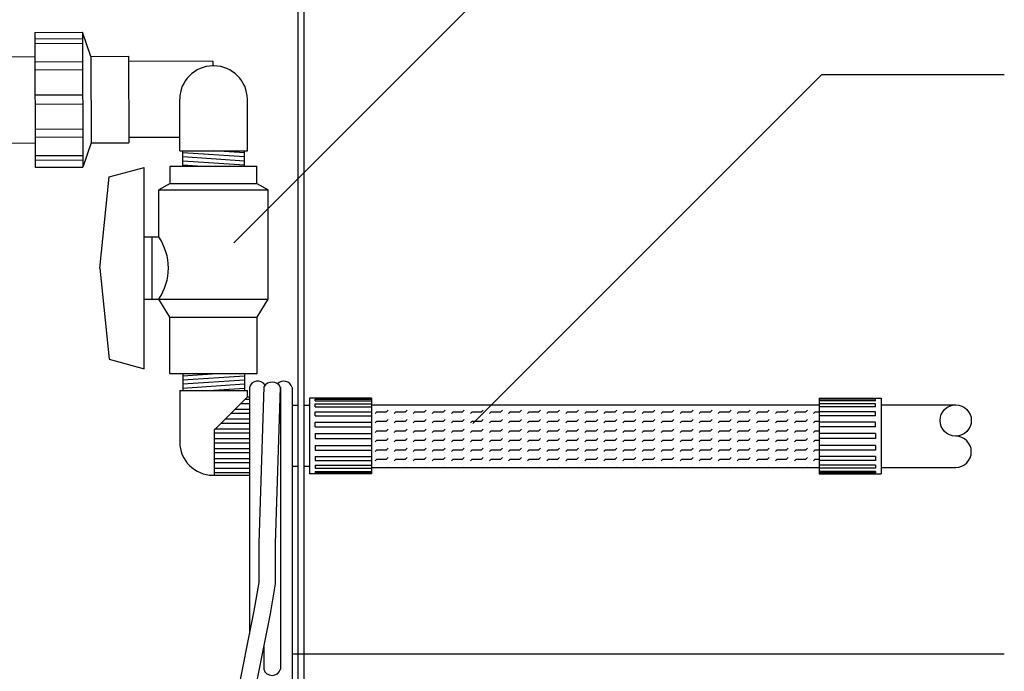
# Model space of a CAD drawing. Extents: x 0.4 to 11.1, y 0.1 to 7.5.
# Drawn here: x 6.2 to 7.5, y 3.8 to 4.7 of the extents above; entities that cross this region are included whole.
import ezdxf

# ---------------------------------------------------------------- set-up
doc = ezdxf.new("R2010")
doc.units = 0
doc.header["$LTSCALE"] = 2
doc.header["$MEASUREMENT"] = 0
doc.layers.get('0').update_dxf_attribs({"linetype": 'CONTINUOUS'})
for name, color, linetype in [('ELBOW', 2, 'CONTINUOUS'), ('PVC', 2, 'CONTINUOUS'), ('SBOX', 9, 'CONTINUOUS'), ('TEXT', 1, 'CONTINUOUS'), ('UNION', 2, 'CONTINUOUS')]:
    doc.layers.add(name, color=color, linetype=linetype)

# ---------------------------------------------------------------- blocks, each defined once
blk = doc.blocks.new('*X3')
at = {"color": 0}
for p, q in [((5.2978, 4.7603), (5.3, 4.7625)), ((5.3, 4.7625), (5.3125, 4.7625)), ((5.3125, 4.7625), (5.3147, 4.7647)), ((5.3125, 4.75), (5.3147, 4.7522)), ((5.3228, 4.7603), (5.325, 4.7625)), ((5.325, 4.7625), (5.3375, 4.7625)), ((5.3375, 4.7625), (5.3397, 4.7647)), ((5.3375, 4.75), (5.3397, 4.7522)), ((5.3478, 4.7603), (5.35, 4.7625)), ((5.35, 4.7625), (5.3625, 4.7625)), ((5.3625, 4.7625), (5.3647, 4.7647)), ((5.3625, 4.75), (5.3647, 4.7522)), ((5.3728, 4.7603), (5.375, 4.7625)), ((5.375, 4.7625), (5.3875, 4.7625)), ((5.3875, 4.7625), (5.3897, 4.7647)), ((5.3875, 4.75), (5.3897, 4.7522)), ((5.3978, 4.7603), (5.4, 4.7625)), ((5.4, 4.7625), (5.4125, 4.7625)), ((5.4125, 4.7625), (5.4147, 4.7647)), ((5.4125, 4.75), (5.4147, 4.7522)), ((5.4228, 4.7603), (5.425, 4.7625)), ((5.425, 4.7625), (5.4375, 4.7625)), ((5.4375, 4.7625), (5.4397, 4.7647)), ((5.4375, 4.75), (5.4397, 4.7522)), ((5.4478, 4.7603), (5.45, 4.7625)), ((5.45, 4.7625), (5.4625, 4.7625)), ((5.4625, 4.7625), (5.4647, 4.7647)), ((5.4625, 4.75), (5.4647, 4.7522)), ((5.4728, 4.7603), (5.475, 4.7625)), ((5.475, 4.7625), (5.4875, 4.7625)), ((5.4875, 4.7625), (5.4897, 4.7647)), ((5.4875, 4.75), (5.4897, 4.7522)), ((5.4978, 4.7603), (5.5, 4.7625)), ((5.5, 4.7625), (5.5125, 4.7625)), ((5.5125, 4.7625), (5.5147, 4.7647)), ((5.5125, 4.75), (5.5147, 4.7522)), ((5.5228, 4.7603), (5.525, 4.7625)), ((5.525, 4.7625), (5.5375, 4.7625)), ((5.5375, 4.7625), (5.5397, 4.7647)), ((5.5375, 4.75), (5.5397, 4.7522)), ((5.5478, 4.7603), (5.55, 4.7625)), ((5.55, 4.7625), (5.5625, 4.7625)), ((5.5625, 4.7625), (5.5647, 4.7647)), ((5.5625, 4.75), (5.5647, 4.7522)), ((5.5728, 4.7603), (5.575, 4.7625)), ((5.575, 4.7625), (5.5875, 4.7625)), ((5.5875, 4.7625), (5.5897, 4.7647)), ((5.5875, 4.75), (5.5897, 4.7522)), ((5.5978, 4.7603), (5.6, 4.7625)), ((5.6, 4.7625), (5.6125, 4.7625)), ((5.6125, 4.7625), (5.6147, 4.7647)), ((5.6125, 4.75), (5.6147, 4.7522)), ((5.6228, 4.7603), (5.625, 4.7625)), ((5.625, 4.7625), (5.6375, 4.7625)), ((5.6375, 4.7625), (5.6397, 4.7647)), ((5.6375, 4.75), (5.6397, 4.7522)), ((5.6478, 4.7603), (5.65, 4.7625)), ((5.65, 4.7625), (5.6625, 4.7625)), ((5.6625, 4.7625), (5.6647, 4.7647)), ((5.6625, 4.75), (5.6647, 4.7522)), ((5.6728, 4.7603), (5.675, 4.7625)), ((5.675, 4.7625), (5.6875, 4.7625)), ((5.6875, 4.7625), (5.6897, 4.7647)), ((5.6875, 4.75), (5.6897, 4.7522)), ((5.6978, 4.7603), (5.7, 4.7625)), ((5.7, 4.7625), (5.7125, 4.7625)), ((5.7125, 4.7625), (5.7147, 4.7647)), ((5.7125, 4.75), (5.7147, 4.7522)), ((5.7228, 4.7603), (5.725, 4.7625)), ((5.725, 4.7625), (5.7375, 4.7625)), ((5.7375, 4.7625), (5.7397, 4.7647)), ((5.7375, 4.75), (5.7397, 4.7522)), ((5.7478, 4.7603), (5.75, 4.7625)), ((5.75, 4.7625), (5.7625, 4.7625)), ((5.7625, 4.7625), (5.7647, 4.7647)), ((5.7625, 4.75), (5.7647, 4.7522)), ((5.7728, 4.7603), (5.775, 4.7625)), ((5.775, 4.7625), (5.7875, 4.7625)), ((5.7875, 4.7625), (5.7897, 4.7647)), ((5.7875, 4.75), (5.7897, 4.7522)), ((5.7978, 4.7603), (5.8, 4.7625)), ((5.8, 4.7625), (5.8125, 4.7625)), ((5.8125, 4.7625), (5.8147, 4.7647)), ((5.8125, 4.75), (5.8147, 4.7522)), ((5.8228, 4.7603), (5.825, 4.7625)), ((5.825, 4.7625), (5.8375, 4.7625)), ((5.8375, 4.7625), (5.8397, 4.7647)), ((5.8375, 4.75), (5.8397, 4.7522)), ((5.8478, 4.7603), (5.85, 4.7625)), ((5.85, 4.7625), (5.8625, 4.7625)), ((5.8625, 4.7625), (5.8647, 4.7647)), ((5.8625, 4.75), (5.8647, 4.7522)), ((5.8728, 4.7603), (5.875, 4.7625)), ((5.875, 4.7625), (5.8801, 4.7625)), ((5.2978, 4.7478), (5.3, 4.75)), ((5.3, 4.75), (5.3125, 4.75)), ((5.3125, 4.7375), (5.3147, 4.7397)), ((5.3228, 4.7478), (5.325, 4.75)), ((5.325, 4.75), (5.3375, 4.75)), ((5.3375, 4.7375), (5.3397, 4.7397)), ((5.3478, 4.7478), (5.35, 4.75)), ((5.35, 4.75), (5.3625, 4.75)), ((5.3625, 4.7375), (5.3647, 4.7397)), ((5.3728, 4.7478), (5.375, 4.75)), ((5.375, 4.75), (5.3875, 4.75)), ((5.3875, 4.7375), (5.3897, 4.7397)), ((5.3978, 4.7478), (5.4, 4.75)), ((5.4, 4.75), (5.4125, 4.75)), ((5.4125, 4.7375), (5.4147, 4.7397)), ((5.4228, 4.7478), (5.425, 4.75)), ((5.425, 4.75), (5.4375, 4.75)), ((5.4375, 4.7375), (5.4397, 4.7397)), ((5.4478, 4.7478), (5.45, 4.75)), ((5.45, 4.75), (5.4625, 4.75)), ((5.4625, 4.7375), (5.4647, 4.7397)), ((5.4728, 4.7478), (5.475, 4.75)), ((5.475, 4.75), (5.4875, 4.75)), ((5.4875, 4.7375), (5.4897, 4.7397)), ((5.4978, 4.7478), (5.5, 4.75)), ((5.5, 4.75), (5.5125, 4.75)), ((5.5125, 4.7375), (5.5147, 4.7397)), ((5.5228, 4.7478), (5.525, 4.75)), ((5.525, 4.75), (5.5375, 4.75)), ((5.5375, 4.7375), (5.5397, 4.7397)), ((5.5478, 4.7478), (5.55, 4.75)), ((5.55, 4.75), (5.5625, 4.75)), ((5.5625, 4.7375), (5.5647, 4.7397)), ((5.5728, 4.7478), (5.575, 4.75)), ((5.575, 4.75), (5.5875, 4.75)), ((5.5875, 4.7375), (5.5897, 4.7397)), ((5.5978, 4.7478), (5.6, 4.75)), ((5.6, 4.75), (5.6125, 4.75)), ((5.6125, 4.7375), (5.6147, 4.7397)), ((5.6228, 4.7478), (5.625, 4.75)), ((5.625, 4.75), (5.6375, 4.75)), ((5.6375, 4.7375), (5.6397, 4.7397)), ((5.6478, 4.7478), (5.65, 4.75)), ((5.65, 4.75), (5.6625, 4.75)), ((5.6625, 4.7375), (5.6647, 4.7397)), ((5.6728, 4.7478), (5.675, 4.75)), ((5.675, 4.75), (5.6875, 4.75)), ((5.6875, 4.7375), (5.6897, 4.7397)), ((5.6978, 4.7478), (5.7, 4.75)), ((5.7, 4.75), (5.7125, 4.75)), ((5.7125, 4.7375), (5.7147, 4.7397)), ((5.7228, 4.7478), (5.725, 4.75)), ((5.725, 4.75), (5.7375, 4.75)), ((5.7375, 4.7375), (5.7397, 4.7397)), ((5.7478, 4.7478), (5.75, 4.75)), ((5.75, 4.75), (5.7625, 4.75)), ((5.7625, 4.7375), (5.7647, 4.7397)), ((5.7728, 4.7478), (5.775, 4.75)), ((5.775, 4.75), (5.7875, 4.75)), ((5.7875, 4.7375), (5.7897, 4.7397)), ((5.7978, 4.7478), (5.8, 4.75)), ((5.8, 4.75), (5.8125, 4.75)), ((5.8125, 4.7375), (5.8147, 4.7397)), ((5.8228, 4.7478), (5.825, 4.75)), ((5.825, 4.75), (5.8375, 4.75)), ((5.8375, 4.7375), (5.8397, 4.7397)), ((5.8478, 4.7478), (5.85, 4.75)), ((5.85, 4.75), (5.8625, 4.75)), ((5.8625, 4.7375), (5.8647, 4.7397)), ((5.8728, 4.7478), (5.875, 4.75)), ((5.875, 4.75), (5.8801, 4.75)), ((5.2978, 4.7353), (5.3, 4.7375)), ((5.3, 4.7375), (5.3125, 4.7375)), ((5.3125, 4.725), (5.3147, 4.7272)), ((5.3228, 4.7353), (5.325, 4.7375)), ((5.325, 4.7375), (5.3375, 4.7375)), ((5.3375, 4.725), (5.3397, 4.7272)), ((5.3478, 4.7353), (5.35, 4.7375)), ((5.35, 4.7375), (5.3625, 4.7375)), ((5.3625, 4.725), (5.3647, 4.7272)), ((5.3728, 4.7353), (5.375, 4.7375)), ((5.375, 4.7375), (5.3875, 4.7375)), ((5.3875, 4.725), (5.3897, 4.7272)), ((5.3978, 4.7353), (5.4, 4.7375)), ((5.4, 4.7375), (5.4125, 4.7375)), ((5.4125, 4.725), (5.4147, 4.7272)), ((5.4228, 4.7353), (5.425, 4.7375)), ((5.425, 4.7375), (5.4375, 4.7375)), ((5.4375, 4.725), (5.4397, 4.7272)), ((5.4478, 4.7353), (5.45, 4.7375)), ((5.45, 4.7375), (5.4625, 4.7375)), ((5.4625, 4.725), (5.4647, 4.7272)), ((5.4728, 4.7353), (5.475, 4.7375)), ((5.475, 4.7375), (5.4875, 4.7375)), ((5.4875, 4.725), (5.4897, 4.7272)), ((5.4978, 4.7353), (5.5, 4.7375)), ((5.5, 4.7375), (5.5125, 4.7375)), ((5.5125, 4.725), (5.5147, 4.7272)), ((5.5228, 4.7353), (5.525, 4.7375)), ((5.525, 4.7375), (5.5375, 4.7375)), ((5.5375, 4.725), (5.5397, 4.7272)), ((5.5478, 4.7353), (5.55, 4.7375)), ((5.55, 4.7375), (5.5625, 4.7375)), ((5.5625, 4.725), (5.5647, 4.7272)), ((5.5728, 4.7353), (5.575, 4.7375)), ((5.575, 4.7375), (5.5875, 4.7375)), ((5.5875, 4.725), (5.5897, 4.7272)), ((5.5978, 4.7353), (5.6, 4.7375)), ((5.6, 4.7375), (5.6125, 4.7375)), ((5.6125, 4.725), (5.6147, 4.7272)), ((5.6228, 4.7353), (5.625, 4.7375)), ((5.625, 4.7375), (5.6375, 4.7375)), ((5.6375, 4.725), (5.6397, 4.7272)), ((5.6478, 4.7353), (5.65, 4.7375)), ((5.65, 4.7375), (5.6625, 4.7375)), ((5.6625, 4.725), (5.6647, 4.7272)), ((5.6728, 4.7353), (5.675, 4.7375)), ((5.675, 4.7375), (5.6875, 4.7375)), ((5.6875, 4.725), (5.6897, 4.7272)), ((5.6978, 4.7353), (5.7, 4.7375)), ((5.7, 4.7375), (5.7125, 4.7375)), ((5.7125, 4.725), (5.7147, 4.7272)), ((5.7228, 4.7353), (5.725, 4.7375)), ((5.725, 4.7375), (5.7375, 4.7375)), ((5.7375, 4.725), (5.7397, 4.7272)), ((5.7478, 4.7353), (5.75, 4.7375)), ((5.75, 4.7375), (5.7625, 4.7375)), ((5.7625, 4.725), (5.7647, 4.7272)), ((5.7728, 4.7353), (5.775, 4.7375)), ((5.775, 4.7375), (5.7875, 4.7375)), ((5.7875, 4.725), (5.7897, 4.7272)), ((5.7978, 4.7353), (5.8, 4.7375)), ((5.8, 4.7375), (5.8125, 4.7375)), ((5.8125, 4.725), (5.8147, 4.7272)), ((5.8228, 4.7353), (5.825, 4.7375)), ((5.825, 4.7375), (5.8375, 4.7375)), ((5.8375, 4.725), (5.8397, 4.7272)), ((5.8478, 4.7353), (5.85, 4.7375)), ((5.85, 4.7375), (5.8625, 4.7375)), ((5.8625, 4.725), (5.8647, 4.7272)), ((5.8728, 4.7353), (5.875, 4.7375)), ((5.875, 4.7375), (5.8801, 4.7375)), ((5.2978, 4.7228), (5.3, 4.725)), ((5.3, 4.725), (5.3125, 4.725)), ((5.3125, 4.7125), (5.3147, 4.7147)), ((5.3228, 4.7228), (5.325, 4.725)), ((5.325, 4.725), (5.3375, 4.725)), ((5.3375, 4.7125), (5.3397, 4.7147)), ((5.3478, 4.7228), (5.35, 4.725)), ((5.35, 4.725), (5.3625, 4.725)), ((5.3625, 4.7125), (5.3647, 4.7147)), ((5.3728, 4.7228), (5.375, 4.725)), ((5.375, 4.725), (5.3875, 4.725)), ((5.3875, 4.7125), (5.3897, 4.7147)), ((5.3978, 4.7228), (5.4, 4.725)), ((5.4, 4.725), (5.4125, 4.725)), ((5.4125, 4.7125), (5.4147, 4.7147)), ((5.4228, 4.7228), (5.425, 4.725)), ((5.425, 4.725), (5.4375, 4.725)), ((5.4375, 4.7125), (5.4397, 4.7147)), ((5.4478, 4.7228), (5.45, 4.725)), ((5.45, 4.725), (5.4625, 4.725)), ((5.4625, 4.7125), (5.4647, 4.7147)), ((5.4728, 4.7228), (5.475, 4.725)), ((5.475, 4.725), (5.4875, 4.725)), ((5.4875, 4.7125), (5.4897, 4.7147)), ((5.4978, 4.7228), (5.5, 4.725)), ((5.5, 4.725), (5.5125, 4.725)), ((5.5125, 4.7125), (5.5147, 4.7147)), ((5.5228, 4.7228), (5.525, 4.725)), ((5.525, 4.725), (5.5375, 4.725)), ((5.5375, 4.7125), (5.5397, 4.7147)), ((5.5478, 4.7228), (5.55, 4.725)), ((5.55, 4.725), (5.5625, 4.725)), ((5.5625, 4.7125), (5.5647, 4.7147)), ((5.5728, 4.7228), (5.575, 4.725)), ((5.575, 4.725), (5.5875, 4.725)), ((5.5875, 4.7125), (5.5897, 4.7147)), ((5.5978, 4.7228), (5.6, 4.725)), ((5.6, 4.725), (5.6125, 4.725)), ((5.6125, 4.7125), (5.6147, 4.7147)), ((5.6228, 4.7228), (5.625, 4.725)), ((5.625, 4.725), (5.6375, 4.725)), ((5.6375, 4.7125), (5.6397, 4.7147)), ((5.6478, 4.7228), (5.65, 4.725)), ((5.65, 4.725), (5.6625, 4.725)), ((5.6625, 4.7125), (5.6647, 4.7147)), ((5.6728, 4.7228), (5.675, 4.725)), ((5.675, 4.725), (5.6875, 4.725)), ((5.6875, 4.7125), (5.6897, 4.7147)), ((5.6978, 4.7228), (5.7, 4.725)), ((5.7, 4.725), (5.7125, 4.725)), ((5.7125, 4.7125), (5.7147, 4.7147)), ((5.7228, 4.7228), (5.725, 4.725)), ((5.725, 4.725), (5.7375, 4.725)), ((5.7375, 4.7125), (5.7397, 4.7147)), ((5.7478, 4.7228), (5.75, 4.725)), ((5.75, 4.725), (5.7625, 4.725)), ((5.7625, 4.7125), (5.7647, 4.7147)), ((5.7728, 4.7228), (5.775, 4.725)), ((5.775, 4.725), (5.7875, 4.725)), ((5.7875, 4.7125), (5.7897, 4.7147)), ((5.7978, 4.7228), (5.8, 4.725)), ((5.8, 4.725), (5.8125, 4.725)), ((5.8125, 4.7125), (5.8147, 4.7147)), ((5.8228, 4.7228), (5.825, 4.725)), ((5.825, 4.725), (5.8375, 4.725)), ((5.8375, 4.7125), (5.8397, 4.7147)), ((5.8478, 4.7228), (5.85, 4.725)), ((5.85, 4.725), (5.8625, 4.725)), ((5.8625, 4.7125), (5.8647, 4.7147)), ((5.8728, 4.7228), (5.875, 4.725)), ((5.875, 4.725), (5.8801, 4.725)), ((5.2978, 4.7103), (5.3, 4.7125)), ((5.3, 4.7125), (5.3125, 4.7125)), ((5.3125, 4.7), (5.3147, 4.7022)), ((5.3228, 4.7103), (5.325, 4.7125)), ((5.325, 4.7125), (5.3375, 4.7125)), ((5.3375, 4.7), (5.3397, 4.7022)), ((5.3478, 4.7103), (5.35, 4.7125)), ((5.35, 4.7125), (5.3625, 4.7125)), ((5.3625, 4.7), (5.3647, 4.7022)), ((5.3728, 4.7103), (5.375, 4.7125)), ((5.375, 4.7125), (5.3875, 4.7125)), ((5.3875, 4.7), (5.3897, 4.7022)), ((5.3978, 4.7103), (5.4, 4.7125)), ((5.4, 4.7125), (5.4125, 4.7125)), ((5.4125, 4.7), (5.4147, 4.7022)), ((5.4228, 4.7103), (5.425, 4.7125)), ((5.425, 4.7125), (5.4375, 4.7125)), ((5.4375, 4.7), (5.4397, 4.7022)), ((5.4478, 4.7103), (5.45, 4.7125)), ((5.45, 4.7125), (5.4625, 4.7125)), ((5.4625, 4.7), (5.4647, 4.7022)), ((5.4728, 4.7103), (5.475, 4.7125)), ((5.475, 4.7125), (5.4875, 4.7125)), ((5.4875, 4.7), (5.4897, 4.7022)), ((5.4978, 4.7103), (5.5, 4.7125)), ((5.5, 4.7125), (5.5125, 4.7125)), ((5.5125, 4.7), (5.5147, 4.7022)), ((5.5228, 4.7103), (5.525, 4.7125)), ((5.525, 4.7125), (5.5375, 4.7125)), ((5.5375, 4.7), (5.5397, 4.7022)), ((5.5478, 4.7103), (5.55, 4.7125)), ((5.55, 4.7125), (5.5625, 4.7125)), ((5.5625, 4.7), (5.5647, 4.7022)), ((5.5728, 4.7103), (5.575, 4.7125)), ((5.575, 4.7125), (5.5875, 4.7125)), ((5.5875, 4.7), (5.5897, 4.7022)), ((5.5978, 4.7103), (5.6, 4.7125)), ((5.6, 4.7125), (5.6125, 4.7125)), ((5.6125, 4.7), (5.6147, 4.7022)), ((5.6228, 4.7103), (5.625, 4.7125)), ((5.625, 4.7125), (5.6375, 4.7125)), ((5.6375, 4.7), (5.6397, 4.7022)), ((5.6478, 4.7103), (5.65, 4.7125)), ((5.65, 4.7125), (5.6625, 4.7125)), ((5.6625, 4.7), (5.6647, 4.7022)), ((5.6728, 4.7103), (5.675, 4.7125)), ((5.675, 4.7125), (5.6875, 4.7125)), ((5.6875, 4.7), (5.6897, 4.7022)), ((5.6978, 4.7103), (5.7, 4.7125)), ((5.7, 4.7125), (5.7125, 4.7125)), ((5.7125, 4.7), (5.7147, 4.7022)), ((5.7228, 4.7103), (5.725, 4.7125)), ((5.725, 4.7125), (5.7375, 4.7125)), ((5.7375, 4.7), (5.7397, 4.7022)), ((5.7478, 4.7103), (5.75, 4.7125)), ((5.75, 4.7125), (5.7625, 4.7125)), ((5.7625, 4.7), (5.7647, 4.7022)), ((5.7728, 4.7103), (5.775, 4.7125)), ((5.775, 4.7125), (5.7875, 4.7125)), ((5.7875, 4.7), (5.7897, 4.7022)), ((5.7978, 4.7103), (5.8, 4.7125)), ((5.8, 4.7125), (5.8125, 4.7125)), ((5.8125, 4.7), (5.8147, 4.7022)), ((5.8228, 4.7103), (5.825, 4.7125)), ((5.825, 4.7125), (5.8375, 4.7125)), ((5.8375, 4.7), (5.8397, 4.7022)), ((5.8478, 4.7103), (5.85, 4.7125)), ((5.85, 4.7125), (5.8625, 4.7125)), ((5.8625, 4.7), (5.8647, 4.7022)), ((5.8728, 4.7103), (5.875, 4.7125)), ((5.875, 4.7125), (5.8801, 4.7125)), ((5.2978, 4.6978), (5.3, 4.7)), ((5.3, 4.7), (5.3125, 4.7)), ((5.3142, 4.6892), (5.3147, 4.6897)), ((5.3228, 4.6978), (5.325, 4.7)), ((5.325, 4.7), (5.3375, 4.7)), ((5.3392, 4.6892), (5.3397, 4.6897)), ((5.3478, 4.6978), (5.35, 4.7)), ((5.35, 4.7), (5.3625, 4.7)), ((5.3642, 4.6892), (5.3647, 4.6897)), ((5.3728, 4.6978), (5.375, 4.7)), ((5.375, 4.7), (5.3875, 4.7)), ((5.3892, 4.6892), (5.3897, 4.6897)), ((5.3978, 4.6978), (5.4, 4.7)), ((5.4, 4.7), (5.4125, 4.7)), ((5.4142, 4.6892), (5.4147, 4.6897)), ((5.4228, 4.6978), (5.425, 4.7)), ((5.425, 4.7), (5.4375, 4.7)), ((5.4392, 4.6892), (5.4397, 4.6897)), ((5.4478, 4.6978), (5.45, 4.7)), ((5.45, 4.7), (5.4625, 4.7)), ((5.4642, 4.6892), (5.4647, 4.6897)), ((5.4728, 4.6978), (5.475, 4.7)), ((5.475, 4.7), (5.4875, 4.7)), ((5.4892, 4.6892), (5.4897, 4.6897)), ((5.4978, 4.6978), (5.5, 4.7)), ((5.5, 4.7), (5.5125, 4.7)), ((5.5142, 4.6892), (5.5147, 4.6897)), ((5.5228, 4.6978), (5.525, 4.7)), ((5.525, 4.7), (5.5375, 4.7)), ((5.5392, 4.6892), (5.5397, 4.6897)), ((5.5478, 4.6978), (5.55, 4.7)), ((5.55, 4.7), (5.5625, 4.7)), ((5.5642, 4.6892), (5.5647, 4.6897)), ((5.5728, 4.6978), (5.575, 4.7)), ((5.575, 4.7), (5.5875, 4.7)), ((5.5892, 4.6892), (5.5897, 4.6897)), ((5.5978, 4.6978), (5.6, 4.7)), ((5.6, 4.7), (5.6125, 4.7)), ((5.6142, 4.6892), (5.6147, 4.6897)), ((5.6228, 4.6978), (5.625, 4.7)), ((5.625, 4.7), (5.6375, 4.7)), ((5.6392, 4.6892), (5.6397, 4.6897)), ((5.6478, 4.6978), (5.65, 4.7)), ((5.65, 4.7), (5.6625, 4.7)), ((5.6642, 4.6892), (5.6647, 4.6897)), ((5.6728, 4.6978), (5.675, 4.7)), ((5.675, 4.7), (5.6875, 4.7)), ((5.6892, 4.6892), (5.6897, 4.6897)), ((5.6978, 4.6978), (5.7, 4.7)), ((5.7, 4.7), (5.7125, 4.7)), ((5.7142, 4.6892), (5.7147, 4.6897)), ((5.7228, 4.6978), (5.725, 4.7)), ((5.725, 4.7), (5.7375, 4.7)), ((5.7392, 4.6892), (5.7397, 4.6897)), ((5.7478, 4.6978), (5.75, 4.7)), ((5.75, 4.7), (5.7625, 4.7)), ((5.7642, 4.6892), (5.7647, 4.6897)), ((5.7728, 4.6978), (5.775, 4.7)), ((5.775, 4.7), (5.7875, 4.7)), ((5.7892, 4.6892), (5.7897, 4.6897)), ((5.7978, 4.6978), (5.8, 4.7)), ((5.8, 4.7), (5.8125, 4.7)), ((5.8142, 4.6892), (5.8147, 4.6897)), ((5.8228, 4.6978), (5.825, 4.7)), ((5.825, 4.7), (5.8375, 4.7)), ((5.8392, 4.6892), (5.8397, 4.6897)), ((5.8478, 4.6978), (5.85, 4.7)), ((5.85, 4.7), (5.8625, 4.7)), ((5.8642, 4.6892), (5.8647, 4.6897)), ((5.8728, 4.6978), (5.875, 4.7)), ((5.875, 4.7), (5.8801, 4.7))]:
    blk.add_line(p, q, dxfattribs=at)

msp = doc.modelspace()

# ---------------------------------------------------------------- linework, layer by layer
at = {"layer": 'ELBOW'}
for p, q in [((6.4161, 4.6113), (6.4148, 4.6113)), ((6.3711, 4.5), (6.3711, 4.5675)), ((6.4599, 4.5), (6.4599, 4.5675)), ((6.3711, 4.5), (6.4599, 4.5)), ((6.3751, 4.4797), (6.3751, 4.5)), ((6.4559, 4.4919), (6.3751, 4.4973)), ((6.4559, 4.4973), (6.4159, 4.5)), ((6.4559, 4.4797), (6.4559, 4.5)), ((6.4559, 4.4864), (6.3751, 4.4919)), ((6.4559, 4.481), (6.3751, 4.4864)), ((6.3944, 4.4797), (6.3751, 4.481)), ((6.3751, 4.2079), (6.3751, 4.1854)), ((6.4268, 4.2079), (6.3751, 4.2044)), ((6.4559, 4.2044), (6.3751, 4.199)), ((6.4559, 4.199), (6.3751, 4.1935)), ((6.4559, 4.2079), (6.4559, 4.1854)), ((6.3711, 4.1854), (6.4599, 4.1854)), ((6.3711, 4.1854), (6.3711, 4.1179)), ((6.4559, 4.1935), (6.3751, 4.1881)), ((6.4559, 4.1881), (6.4159, 4.1854)), ((6.4599, 4.1769), (6.4599, 4.1854)), ((6.4599, 4.1769), (6.4169, 4.1339)), ((6.4625, 4.1735), (6.4565, 4.1735)), ((6.4599, 4.1769), (6.4625, 4.1769)), ((6.5185, 4.1769), (6.519, 4.1769)), ((6.519, 4.1735), (6.5185, 4.1735)), ((6.519, 4.0742), (6.519, 4.1769)), ((6.4625, 4.1606), (6.4435, 4.1606)), ((6.4625, 4.1681), (6.451, 4.1681)), ((6.519, 4.1681), (6.5185, 4.1681)), ((6.519, 4.1606), (6.5185, 4.1606)), ((6.4625, 4.1477), (6.4306, 4.1477)), ((6.4625, 4.1552), (6.4381, 4.1552)), ((6.519, 4.1552), (6.5185, 4.1552)), ((6.519, 4.1477), (6.5185, 4.1477)), ((6.4625, 4.1347), (6.4169, 4.1347)), ((6.4169, 4.0742), (6.4169, 4.1339)), ((6.4625, 4.1422), (6.4252, 4.1422)), ((6.519, 4.1422), (6.5185, 4.1422)), ((6.519, 4.1347), (6.5185, 4.1347)), ((6.4625, 4.1293), (6.4169, 4.1293)), ((6.4625, 4.1218), (6.4169, 4.1218)), ((6.519, 4.1293), (6.5185, 4.1293)), ((6.519, 4.1218), (6.5185, 4.1218)), ((6.4625, 4.1164), (6.4169, 4.1164)), ((6.4625, 4.1089), (6.4169, 4.1089)), ((6.519, 4.1164), (6.5185, 4.1164)), ((6.519, 4.1089), (6.5185, 4.1089)), ((6.4625, 4.1034), (6.4169, 4.1034)), ((6.4625, 4.0959), (6.4169, 4.0959)), ((6.519, 4.1034), (6.5185, 4.1034)), ((6.519, 4.0959), (6.5185, 4.0959)), ((6.4625, 4.0905), (6.4169, 4.0905)), ((6.4625, 4.083), (6.4169, 4.083)), ((6.519, 4.0905), (6.5185, 4.0905)), ((6.519, 4.083), (6.5185, 4.083)), ((6.4148, 4.0742), (6.4625, 4.0742)), ((6.4625, 4.0775), (6.4169, 4.0775)), ((6.519, 4.0775), (6.5185, 4.0775)), ((6.5185, 4.0742), (6.519, 4.0742))]:
    msp.add_line(p, q, dxfattribs=at)
for centre, start, end in [((6.4148, 4.5675), 90, 180), ((6.4161, 4.5675), 360, 90), ((6.4148, 4.1179), 180, 270)]:
    msp.add_arc(centre, 0.0437, start, end, dxfattribs=at)
at = {"layer": 'PVC'}
for points in [[(6.5262, 5.4043), (6.5262, 1.26)], [(6.534, 5.4043), (6.534, 1.26)], [(7.2097, 4.1752), (7.2912, 4.1752)], [(6.6227, 4.1668), (7.2097, 4.1668)], [(7.2912, 4.1666), (7.3888, 4.1666)], [(6.6227, 4.0843), (7.2097, 4.0843)], [(7.2912, 4.0844), (7.3888, 4.0844)], [(7.2097, 4.0759), (7.2912, 4.0759)]]:
    msp.add_lwpolyline(points, dxfattribs=at)
msp.add_circle((7.3888, 4.1461), 0.0205, dxfattribs=at)
msp.add_arc((7.3888, 4.105), 0.0205, 270, 90, dxfattribs=at)
at = {"layer": 'SBOX'}
msp.add_lwpolyline([(6.4669, 3.7766), (6.49, 3.8922), (6.4966, 3.9318), (6.4966, 3.9846), (6.5032, 4.1894, 0.608162), (6.4814, 4.1901), (6.4747, 3.985), (6.4747, 3.9336), (6.4685, 3.8961), (6.4453, 3.7801)], format="xyb", dxfattribs=at)
for points in [[(6.4625, 4.1894), (6.4625, 3.8662)], [(6.5032, 4.1894), (6.5032, 3.8198)], [(6.5185, 4.1894), (6.5185, 3.7597)], [(6.4813, 3.8489), (6.4813, 3.8198)]]:
    msp.add_lwpolyline(points, dxfattribs=at)
for centre, start, end in [((6.4734, 4.1862), 32.7935, 163.8439), ((6.5076, 4.1862), 16.1561, 136.5211), ((6.4923, 3.8229), 196.1561, 343.8439)]:
    msp.add_arc(centre, 0.0114, start, end, dxfattribs=at)
at = {"layer": 'TEXT'}
for points in [[(6.442, 4.3793), (7.1193, 5.0566)], [(6.7555, 4.1423), (7.2133, 4.6001)], [(7.2133, 4.6001), (7.4525, 4.6001)], [(6.5185, 3.84), (7.4525, 3.84)]]:
    msp.add_lwpolyline(points, dxfattribs=at)
at = {"layer": 'UNION'}
for p, q in [((6.2788, 4.4657), (6.3245, 4.4782)), ((6.3245, 4.214), (6.3245, 4.4782)), ((6.3586, 4.4797), (6.4723, 4.4797)), ((6.3586, 4.4568), (6.3586, 4.4797)), ((6.4723, 4.4568), (6.4723, 4.4797)), ((6.2663, 4.3461), (6.2788, 4.4657)), ((6.3586, 4.4568), (6.3437, 4.4488)), ((6.3586, 4.4568), (6.4723, 4.4568)), ((6.4723, 4.4568), (6.4873, 4.4488)), ((6.3437, 4.4488), (6.4873, 4.4488)), ((6.3437, 4.387), (6.3437, 4.4488)), ((6.4873, 4.3053), (6.4873, 4.4488)), ((6.3245, 4.387), (6.3437, 4.387)), ((6.3348, 4.3053), (6.3348, 4.387)), ((6.2663, 4.3461), (6.2788, 4.2265)), ((6.3245, 4.3053), (6.4873, 4.3053)), ((6.3582, 4.2814), (6.3437, 4.3053)), ((6.4728, 4.2814), (6.4873, 4.3053)), ((6.3582, 4.2814), (6.4728, 4.2814)), ((6.3582, 4.2079), (6.3582, 4.2814)), ((6.4728, 4.2079), (6.4728, 4.2814)), ((6.2788, 4.2265), (6.3245, 4.214)), ((6.3582, 4.2079), (6.4728, 4.2079)), ((6.6227, 4.1752), (6.6227, 4.0759)), ((7.2097, 4.1752), (7.2097, 4.0759))]:
    msp.add_line(p, q, dxfattribs=at)
for points in [[(6.1812, 4.6552), (6.2437, 4.6554)], [(6.1812, 4.6552), (6.1817, 4.4785)], [(6.2437, 4.6554), (6.2442, 4.4786)], [(6.2545, 4.6237), (6.2437, 4.6554)], [(6.2437, 4.6466), (6.1812, 4.6464)], [(6.2437, 4.6405), (6.1812, 4.6403)], [(6.141, 4.6234), (6.1813, 4.6235)], [(6.2545, 4.6237), (6.304, 4.6239)], [(6.2545, 4.6237), (6.2549, 4.5104)], [(6.304, 4.6239), (6.3043, 4.5105)], [(6.2438, 4.6165), (6.1813, 4.6163)], [(6.4147, 4.6174), (6.304, 4.6171)], [(6.4147, 4.6174), (6.4147, 4.6113)], [(6.2438, 4.606), (6.1813, 4.6058)], [(6.2439, 4.5731), (6.1814, 4.5729)], [(6.244, 4.561), (6.1815, 4.5608)], [(6.2441, 4.5281), (6.1816, 4.5279)], [(6.1413, 4.51), (6.1816, 4.5102)], [(6.2441, 4.5176), (6.1816, 4.5174)], [(6.2549, 4.5104), (6.2442, 4.4786)], [(6.2549, 4.5104), (6.3043, 4.5105)], [(6.3711, 4.5175), (6.3043, 4.5173)], [(6.2442, 4.4935), (6.1817, 4.4933)], [(6.2442, 4.4875), (6.1817, 4.4873)], [(6.1817, 4.4785), (6.2442, 4.4786)], [(6.5412, 4.1752), (6.5412, 4.0759)], [(6.6227, 4.1752), (6.5412, 4.1752)], [(6.5488, 4.1738), (6.6227, 4.1738)], [(6.5488, 4.1718), (6.5488, 4.1738)], [(6.5488, 4.1718), (6.6227, 4.1718)], [(7.2835, 4.1738), (7.2097, 4.1738)], [(7.2835, 4.1718), (7.2097, 4.1718)], [(7.2835, 4.1718), (7.2835, 4.1738)], [(7.2912, 4.1752), (7.2912, 4.0759)], [(6.5262, 4.1655), (6.519, 4.1655)], [(6.5412, 4.1655), (6.534, 4.1655)], [(6.5488, 4.1677), (6.6227, 4.1677)], [(6.5488, 4.1638), (6.5488, 4.1677)], [(6.5488, 4.1638), (6.6227, 4.1638)], [(7.2835, 4.1677), (7.2097, 4.1677)], [(7.2835, 4.1638), (7.2097, 4.1638)], [(7.2835, 4.1638), (7.2835, 4.1677)], [(6.5488, 4.1574), (6.6227, 4.1574)], [(6.5488, 4.1521), (6.5488, 4.1574)], [(6.5488, 4.1521), (6.6227, 4.1521)], [(7.2835, 4.1574), (7.2097, 4.1574)], [(7.2835, 4.1521), (7.2097, 4.1521)], [(7.2835, 4.1521), (7.2835, 4.1574)], [(6.5488, 4.144), (6.6227, 4.144)], [(6.5488, 4.1377), (6.5488, 4.144)], [(6.5488, 4.1377), (6.6227, 4.1377)], [(7.2835, 4.144), (7.2097, 4.144)], [(7.2835, 4.1377), (7.2097, 4.1377)], [(7.2835, 4.1377), (7.2835, 4.144)], [(6.5488, 4.1289), (6.6227, 4.1289)], [(6.5488, 4.1289), (6.5488, 4.1222)], [(6.5488, 4.1222), (6.6227, 4.1222)], [(7.2835, 4.1289), (7.2097, 4.1289)], [(7.2835, 4.1222), (7.2097, 4.1222)], [(7.2835, 4.1289), (7.2835, 4.1222)], [(6.5488, 4.1133), (6.6227, 4.1133)], [(6.5488, 4.1133), (6.5488, 4.107)], [(6.5488, 4.107), (6.6227, 4.107)], [(7.2835, 4.1133), (7.2097, 4.1133)], [(7.2835, 4.107), (7.2097, 4.107)], [(7.2835, 4.1133), (7.2835, 4.107)], [(6.5488, 4.099), (6.5488, 4.0937)], [(6.5488, 4.099), (6.6227, 4.099)], [(6.5488, 4.0937), (6.6227, 4.0937)], [(7.2835, 4.099), (7.2097, 4.099)], [(7.2835, 4.0937), (7.2097, 4.0937)], [(7.2835, 4.099), (7.2835, 4.0937)], [(6.5262, 4.0856), (6.519, 4.0856)], [(6.5412, 4.0856), (6.534, 4.0856)], [(6.5488, 4.0873), (6.6227, 4.0873)], [(6.5488, 4.0873), (6.5488, 4.0834)], [(6.5488, 4.0834), (6.6227, 4.0834)], [(7.2835, 4.0873), (7.2097, 4.0873)], [(7.2835, 4.0834), (7.2097, 4.0834)], [(7.2835, 4.0873), (7.2835, 4.0834)], [(6.6227, 4.0759), (6.5412, 4.0759)], [(6.5488, 4.0793), (6.6227, 4.0793)], [(6.5488, 4.0793), (6.5488, 4.0773)], [(6.5488, 4.0773), (6.6227, 4.0773)], [(7.2835, 4.0793), (7.2097, 4.0793)], [(7.2835, 4.0773), (7.2097, 4.0773)], [(7.2835, 4.0793), (7.2835, 4.0773)]]:
    msp.add_lwpolyline(points, dxfattribs=at)
msp.add_arc((6.2832, 4.3461), 0.073, 325.9671, 34.0329, dxfattribs=at)

# ---------------------------------------------------------------- block references
at = {"layer": 'TEXT'}
msp.add_blockref('*X3', (1.3296, -0.6049), dxfattribs=at)

doc.saveas('drawing.dxf')
